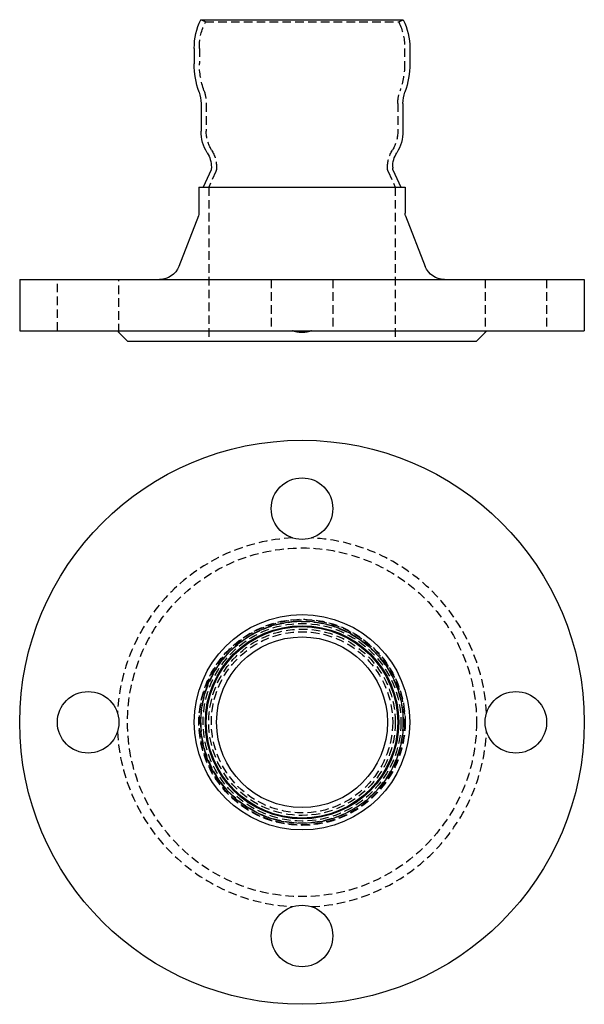
# Model space of a CAD drawing. Extents: x 208 to 373, y -247 to 41.
import ezdxf

# ---------------------------------------------------------------- set-up
doc = ezdxf.new("R2010")
doc.units = 0
doc.header["$LTSCALE"] = 10
doc.linetypes.add('VERDECKT', pattern=[0.375, 0.25, -0.125])
doc.layers.get('0').update_dxf_attribs({"linetype": 'CONTINUOUS'})
doc.layers.add('STEMPEL', color=3, linetype='CONTINUOUS')

# ---------------------------------------------------------------- blocks, each defined once
blk = doc.blocks.new('A$C87B39BC7')
for centre, radius in [((97.37, -92.44), 82.5), ((97.37, -29.94), 9), ((97.37, -92.44), 31.5), ((97.37, -92.44), 29.61), ((97.37, -92.44), 28.25), ((97.37, -92.44), 28), ((97.37, -92.44), 24.97), ((34.87, -92.44), 9), ((159.87, -92.44), 9), ((97.37, -154.94), 9)]:
    blk.add_circle(centre, radius)
at = {"color": 1, "linetype": 'VERDECKT'}
for radius in [51, 30.15, 30, 30, 29.5, 28.89, 27.25, 27.25, 26.5]:
    blk.add_circle((97.37, -92.44), radius, dxfattribs=at)
for start, end in [(92.9177, 177.0823), (2.9177, 87.0823), (182.9177, 267.0823), (272.9177, 357.0823)]:
    blk.add_arc((97.37, -92.44), 54, start, end, dxfattribs=at)
blk = doc.blocks.new('A$CE3EA1152')
at = {"extrusion": (0, 1, 2e-16)}
for p, q in [((67.76, 130.65), (126.98, 130.65)), ((65.87, 122.27), (65.87, 117.77)), ((128.87, 122.27), (128.87, 117.77)), ((67.87, 106.15), (67.87, 98.06)), ((126.87, 106.15), (126.87, 98.06)), ((70.78, 86.78), (68.47, 81.65)), ((70.87, 87.52), (70.87, 87.19)), ((123.87, 87.52), (123.87, 87.19)), ((123.96, 86.78), (126.26, 81.65)), ((67.22, 81.65), (127.52, 81.65)), ((67.22, 81.65), (67.22, 74.02)), ((127.52, 81.65), (127.52, 74.02)), ((67.08, 73.3), (61.35, 58.49)), ((127.65, 73.3), (133.39, 58.49)), ((14.87, 54.65), (179.87, 54.65)), ((14.87, 54.65), (14.87, 39.65)), ((179.87, 54.65), (179.87, 39.65)), ((14.87, 39.65), (179.87, 39.65)), ((46.37, 36.65), (43.87, 39.15)), ((148.37, 36.65), (150.87, 39.15)), ((46.37, 36.65), (148.37, 36.65))]:
    blk.add_line(p, q, dxfattribs=at)
at = {"color": 1, "linetype": 'VERDECKT', "extrusion": (0, 1, 2e-16)}
for p, q in [((69.12, 130.01), (67.76, 130.65)), ((69.12, 130.01), (68.86, 129.44)), ((69.12, 130.01), (125.62, 130.01)), ((125.62, 130.01), (126.98, 130.65)), ((125.62, 130.01), (125.88, 129.44)), ((67.37, 122.27), (67.37, 117.85)), ((127.37, 122.27), (127.37, 117.85)), ((69.37, 106.15), (69.37, 98.06)), ((125.37, 106.15), (125.37, 98.06)), ((72.18, 86.22), (70.12, 81.65)), ((122.56, 86.22), (124.62, 81.65)), ((70.12, 81.65), (70.12, 36.65)), ((124.62, 81.65), (124.62, 36.65)), ((25.87, 39.65), (25.87, 54.65)), ((43.87, 39.15), (43.87, 54.65)), ((88.37, 54.65), (88.37, 39.65)), ((106.37, 54.65), (106.37, 39.65)), ((150.87, 54.65), (150.87, 39.15)), ((168.87, 54.65), (168.87, 39.65))]:
    blk.add_line(p, q, dxfattribs=at)
for points in [[(43.44, 39.65, 0), (43.44, 39.65, 0), (43.45, 39.64, 0), (43.45, 39.64, 0), (43.45, 39.64, 0), (43.46, 39.63, 0), (43.46, 39.63, 0), (43.46, 39.62, 0), (43.47, 39.62, 0), (43.47, 39.62, 0), (43.47, 39.61, 0), (43.47, 39.61, 0), (43.48, 39.61, 0), (43.48, 39.6, 0), (43.48, 39.6, 0), (43.49, 39.59, 0), (43.49, 39.59, 0), (43.49, 39.59, 0), (43.5, 39.58, 0), (43.5, 39.58, 0), (43.5, 39.58, 0), (43.51, 39.57, 0), (43.51, 39.57, 0), (43.51, 39.57, 0), (43.51, 39.56, 0), (43.52, 39.56, 0), (43.52, 39.56, 0), (43.52, 39.55, 0), (43.53, 39.55, 0), (43.53, 39.55, 0), (43.53, 39.54, 0), (43.54, 39.54, 0), (43.54, 39.53, 0), (43.54, 39.53, 0), (43.54, 39.53, 0), (43.55, 39.52, 0), (43.55, 39.52, 0), (43.55, 39.52, 0), (43.56, 39.51, 0), (43.56, 39.51, 0), (43.56, 39.51, 0), (43.56, 39.51, 0), (43.57, 39.5, 0), (43.57, 39.5, 0), (43.57, 39.5, 0), (43.58, 39.49, 0), (43.58, 39.49, 0), (43.58, 39.49, 0), (43.58, 39.48, 0), (43.59, 39.48, 0), (43.59, 39.48, 0), (43.59, 39.47, 0), (43.59, 39.47, 0), (43.6, 39.47, 0), (43.6, 39.46, 0), (43.6, 39.46, 0), (43.61, 39.46, 0), (43.61, 39.45, 0), (43.61, 39.45, 0), (43.61, 39.45, 0), (43.62, 39.45, 0), (43.62, 39.44, 0), (43.62, 39.44, 0), (43.62, 39.44, 0), (43.63, 39.43, 0), (43.63, 39.43, 0), (43.63, 39.43, 0), (43.63, 39.42, 0), (43.64, 39.42, 0), (43.64, 39.42, 0), (43.64, 39.42, 0), (43.64, 39.41, 0), (43.65, 39.41, 0), (43.65, 39.41, 0), (43.65, 39.4, 0), (43.65, 39.4, 0), (43.66, 39.4, 0), (43.66, 39.4, 0), (43.66, 39.39, 0), (43.66, 39.39, 0), (43.66, 39.39, 0), (43.67, 39.39, 0), (43.67, 39.38, 0), (43.67, 39.38, 0), (43.67, 39.38, 0), (43.68, 39.37, 0), (43.68, 39.37, 0), (43.68, 39.37, 0), (43.68, 39.37, 0), (43.69, 39.36, 0), (43.69, 39.36, 0), (43.69, 39.36, 0), (43.69, 39.36, 0), (43.69, 39.35, 0), (43.7, 39.35, 0), (43.7, 39.35, 0), (43.7, 39.35, 0), (43.7, 39.34, 0), (43.7, 39.34, 0), (43.71, 39.34, 0), (43.71, 39.34, 0), (43.71, 39.33, 0), (43.71, 39.33, 0), (43.72, 39.33, 0), (43.72, 39.33, 0), (43.72, 39.33, 0), (43.72, 39.32, 0), (43.72, 39.32, 0), (43.73, 39.32, 0), (43.73, 39.32, 0), (43.73, 39.31, 0), (43.73, 39.31, 0), (43.73, 39.31, 0), (43.73, 39.31, 0), (43.74, 39.3, 0), (43.74, 39.3, 0), (43.74, 39.3, 0), (43.74, 39.3, 0), (43.74, 39.3, 0), (43.75, 39.29, 0), (43.75, 39.29, 0), (43.75, 39.29, 0), (43.75, 39.29, 0), (43.75, 39.29, 0), (43.76, 39.28, 0), (43.76, 39.28, 0), (43.76, 39.28, 0), (43.76, 39.28, 0), (43.76, 39.28, 0), (43.76, 39.27, 0), (43.77, 39.27, 0), (43.77, 39.27, 0), (43.77, 39.27, 0), (43.77, 39.27, 0), (43.77, 39.26, 0), (43.77, 39.26, 0), (43.78, 39.26, 0), (43.78, 39.26, 0), (43.78, 39.26, 0), (43.78, 39.25, 0), (43.78, 39.25, 0), (43.78, 39.25, 0), (43.78, 39.25, 0), (43.79, 39.25, 0), (43.79, 39.25, 0), (43.79, 39.24, 0), (43.79, 39.24, 0), (43.79, 39.24, 0), (43.79, 39.24, 0), (43.79, 39.24, 0), (43.8, 39.24, 0), (43.8, 39.23, 0), (43.8, 39.23, 0), (43.8, 39.23, 0), (43.8, 39.23, 0), (43.8, 39.23, 0), (43.8, 39.23, 0), (43.81, 39.22, 0), (43.81, 39.22, 0), (43.81, 39.22, 0), (43.81, 39.22, 0), (43.81, 39.22, 0), (43.81, 39.22, 0), (43.81, 39.22, 0), (43.81, 39.21, 0), (43.82, 39.21, 0), (43.82, 39.21, 0), (43.82, 39.21, 0), (43.82, 39.21, 0), (43.82, 39.21, 0), (43.82, 39.21, 0), (43.82, 39.2, 0), (43.82, 39.2, 0), (43.82, 39.2, 0), (43.83, 39.2, 0), (43.83, 39.2, 0), (43.83, 39.2, 0), (43.83, 39.2, 0), (43.83, 39.2, 0), (43.83, 39.19, 0), (43.83, 39.19, 0), (43.83, 39.19, 0), (43.83, 39.19, 0), (43.84, 39.19, 0), (43.84, 39.19, 0), (43.84, 39.19, 0), (43.84, 39.19, 0), (43.84, 39.19, 0), (43.84, 39.18, 0), (43.84, 39.18, 0), (43.84, 39.18, 0), (43.84, 39.18, 0), (43.84, 39.18, 0), (43.84, 39.18, 0), (43.84, 39.18, 0), (43.85, 39.18, 0), (43.85, 39.18, 0), (43.85, 39.18, 0), (43.85, 39.18, 0), (43.85, 39.17, 0), (43.85, 39.17, 0), (43.85, 39.17, 0), (43.85, 39.17, 0), (43.85, 39.17, 0), (43.85, 39.17, 0), (43.85, 39.17, 0), (43.85, 39.17, 0), (43.85, 39.17, 0), (43.85, 39.17, 0), (43.86, 39.17, 0), (43.86, 39.17, 0), (43.86, 39.17, 0), (43.86, 39.16, 0), (43.86, 39.16, 0), (43.86, 39.16, 0), (43.86, 39.16, 0), (43.86, 39.16, 0), (43.86, 39.16, 0), (43.86, 39.16, 0), (43.86, 39.16, 0), (43.86, 39.16, 0), (43.86, 39.16, 0), (43.86, 39.16, 0), (43.86, 39.16, 0), (43.86, 39.16, 0), (43.86, 39.16, 0), (43.86, 39.16, 0), (43.86, 39.16, 0), (43.86, 39.16, 0), (43.86, 39.16, 0), (43.87, 39.16, 0), (43.87, 39.15, 0), (43.87, 39.15, 0), (43.87, 39.15, 0), (43.87, 39.15, 0), (43.87, 39.15, 0), (43.87, 39.15, 0), (43.87, 39.15, 0), (43.87, 39.15, 0), (43.87, 39.15, 0), (43.87, 39.15, 0), (43.87, 39.15, 0), (43.87, 39.15, 0), (43.87, 39.15, 0), (43.87, 39.15, 0), (43.87, 39.15, 0), (43.87, 39.15, 0), (43.87, 39.15, 0), (43.87, 39.15, 0), (43.87, 39.15, 0), (43.87, 39.15, 0), (43.87, 39.15, 0), (43.87, 39.15, 0), (43.87, 39.15, 0), (43.87, 39.15, 0), (43.87, 39.15, 0)], [(97.37, 39.15, 0), (97.36, 39.15, 0), (97.35, 39.15, 0), (97.34, 39.15, 0), (97.33, 39.15, 0), (97.32, 39.15, 0), (97.3, 39.15, 0), (97.29, 39.15, 0), (97.28, 39.15, 0), (97.27, 39.15, 0), (97.26, 39.15, 0), (97.25, 39.15, 0), (97.24, 39.15, 0), (97.23, 39.15, 0), (97.22, 39.15, 0), (97.21, 39.15, 0), (97.2, 39.15, 0), (97.19, 39.15, 0), (97.18, 39.15, 0), (97.16, 39.15, 0), (97.15, 39.15, 0), (97.14, 39.15, 0), (97.13, 39.15, 0), (97.12, 39.15, 0), (97.11, 39.15, 0), (97.1, 39.16, 0), (97.09, 39.16, 0), (97.08, 39.16, 0), (97.07, 39.16, 0), (97.06, 39.16, 0), (97.05, 39.16, 0), (97.03, 39.16, 0), (97.02, 39.16, 0), (97.01, 39.16, 0), (97, 39.16, 0), (96.99, 39.16, 0), (96.98, 39.16, 0), (96.97, 39.16, 0), (96.96, 39.16, 0), (96.95, 39.16, 0), (96.94, 39.16, 0), (96.93, 39.16, 0), (96.91, 39.16, 0), (96.9, 39.16, 0), (96.89, 39.17, 0), (96.88, 39.17, 0), (96.87, 39.17, 0), (96.86, 39.17, 0), (96.85, 39.17, 0), (96.84, 39.17, 0), (96.83, 39.17, 0), (96.82, 39.17, 0), (96.81, 39.17, 0), (96.79, 39.17, 0), (96.78, 39.17, 0), (96.77, 39.17, 0), (96.76, 39.17, 0), (96.75, 39.18, 0), (96.74, 39.18, 0), (96.73, 39.18, 0), (96.72, 39.18, 0), (96.71, 39.18, 0), (96.7, 39.18, 0), (96.69, 39.18, 0), (96.67, 39.18, 0), (96.66, 39.18, 0), (96.65, 39.18, 0), (96.64, 39.18, 0), (96.63, 39.19, 0), (96.62, 39.19, 0), (96.61, 39.19, 0), (96.6, 39.19, 0), (96.59, 39.19, 0), (96.58, 39.19, 0), (96.57, 39.19, 0), (96.55, 39.19, 0), (96.54, 39.19, 0), (96.53, 39.2, 0), (96.52, 39.2, 0), (96.51, 39.2, 0), (96.5, 39.2, 0), (96.49, 39.2, 0), (96.48, 39.2, 0), (96.47, 39.2, 0), (96.46, 39.2, 0), (96.44, 39.21, 0), (96.43, 39.21, 0), (96.42, 39.21, 0), (96.41, 39.21, 0), (96.4, 39.21, 0), (96.39, 39.21, 0), (96.38, 39.21, 0), (96.37, 39.22, 0), (96.36, 39.22, 0), (96.35, 39.22, 0), (96.34, 39.22, 0), (96.32, 39.22, 0), (96.31, 39.22, 0), (96.3, 39.22, 0), (96.29, 39.23, 0), (96.28, 39.23, 0), (96.27, 39.23, 0), (96.26, 39.23, 0), (96.25, 39.23, 0), (96.24, 39.23, 0), (96.23, 39.24, 0), (96.21, 39.24, 0), (96.2, 39.24, 0), (96.19, 39.24, 0), (96.18, 39.24, 0), (96.17, 39.24, 0), (96.16, 39.25, 0), (96.15, 39.25, 0), (96.14, 39.25, 0), (96.13, 39.25, 0), (96.12, 39.25, 0), (96.11, 39.25, 0), (96.09, 39.26, 0), (96.08, 39.26, 0), (96.07, 39.26, 0), (96.06, 39.26, 0), (96.05, 39.26, 0), (96.04, 39.27, 0), (96.03, 39.27, 0), (96.02, 39.27, 0), (96.01, 39.27, 0), (96, 39.27, 0), (95.98, 39.28, 0), (95.97, 39.28, 0), (95.96, 39.28, 0), (95.95, 39.28, 0), (95.94, 39.28, 0), (95.93, 39.29, 0), (95.92, 39.29, 0), (95.91, 39.29, 0), (95.9, 39.29, 0), (95.89, 39.29, 0), (95.88, 39.3, 0), (95.86, 39.3, 0), (95.85, 39.3, 0), (95.84, 39.3, 0), (95.83, 39.3, 0), (95.82, 39.31, 0), (95.81, 39.31, 0), (95.8, 39.31, 0), (95.79, 39.31, 0), (95.78, 39.32, 0), (95.77, 39.32, 0), (95.76, 39.32, 0), (95.75, 39.32, 0), (95.73, 39.33, 0), (95.72, 39.33, 0), (95.71, 39.33, 0), (95.7, 39.33, 0), (95.69, 39.33, 0), (95.68, 39.34, 0), (95.67, 39.34, 0), (95.66, 39.34, 0), (95.65, 39.34, 0), (95.64, 39.35, 0), (95.63, 39.35, 0), (95.61, 39.35, 0), (95.6, 39.35, 0), (95.59, 39.36, 0), (95.58, 39.36, 0), (95.57, 39.36, 0), (95.56, 39.36, 0), (95.55, 39.37, 0), (95.54, 39.37, 0), (95.53, 39.37, 0), (95.52, 39.37, 0), (95.51, 39.38, 0), (95.5, 39.38, 0), (95.49, 39.38, 0), (95.47, 39.39, 0), (95.46, 39.39, 0), (95.45, 39.39, 0), (95.44, 39.39, 0), (95.43, 39.4, 0), (95.42, 39.4, 0), (95.41, 39.4, 0), (95.4, 39.4, 0), (95.39, 39.41, 0), (95.38, 39.41, 0), (95.37, 39.41, 0), (95.36, 39.42, 0), (95.35, 39.42, 0), (95.33, 39.42, 0), (95.32, 39.42, 0), (95.31, 39.43, 0), (95.3, 39.43, 0), (95.29, 39.43, 0), (95.28, 39.44, 0), (95.27, 39.44, 0), (95.26, 39.44, 0), (95.25, 39.45, 0), (95.24, 39.45, 0), (95.23, 39.45, 0), (95.22, 39.45, 0), (95.21, 39.46, 0), (95.2, 39.46, 0), (95.19, 39.46, 0), (95.17, 39.47, 0), (95.16, 39.47, 0), (95.15, 39.47, 0), (95.14, 39.48, 0), (95.13, 39.48, 0), (95.12, 39.48, 0), (95.11, 39.49, 0), (95.1, 39.49, 0), (95.09, 39.49, 0), (95.08, 39.5, 0), (95.07, 39.5, 0), (95.06, 39.5, 0), (95.05, 39.51, 0), (95.04, 39.51, 0), (95.03, 39.51, 0), (95.02, 39.51, 0), (95.01, 39.52, 0), (94.99, 39.52, 0), (94.98, 39.52, 0), (94.97, 39.53, 0), (94.96, 39.53, 0), (94.95, 39.53, 0), (94.94, 39.54, 0), (94.93, 39.54, 0), (94.92, 39.55, 0), (94.91, 39.55, 0), (94.9, 39.55, 0), (94.89, 39.56, 0), (94.88, 39.56, 0), (94.87, 39.56, 0), (94.86, 39.57, 0), (94.85, 39.57, 0), (94.84, 39.57, 0), (94.83, 39.58, 0), (94.82, 39.58, 0), (94.81, 39.58, 0), (94.8, 39.59, 0), (94.79, 39.59, 0), (94.78, 39.59, 0), (94.76, 39.6, 0), (94.75, 39.6, 0), (94.74, 39.61, 0), (94.73, 39.61, 0), (94.72, 39.61, 0), (94.71, 39.62, 0), (94.7, 39.62, 0), (94.69, 39.62, 0), (94.68, 39.63, 0), (94.67, 39.63, 0), (94.66, 39.64, 0), (94.65, 39.64, 0), (94.64, 39.64, 0), (94.63, 39.65, 0), (94.62, 39.65, 0)], [(100.12, 39.65, 0), (100.11, 39.65, 0), (100.1, 39.64, 0), (100.09, 39.64, 0), (100.08, 39.64, 0), (100.07, 39.63, 0), (100.06, 39.63, 0), (100.05, 39.62, 0), (100.03, 39.62, 0), (100.03, 39.62, 0), (100.02, 39.61, 0), (100, 39.61, 0), (99.99, 39.61, 0), (99.98, 39.6, 0), (99.97, 39.6, 0), (99.96, 39.59, 0), (99.95, 39.59, 0), (99.94, 39.59, 0), (99.93, 39.58, 0), (99.92, 39.58, 0), (99.91, 39.58, 0), (99.9, 39.57, 0), (99.89, 39.57, 0), (99.88, 39.57, 0), (99.87, 39.56, 0), (99.86, 39.56, 0), (99.85, 39.56, 0), (99.84, 39.55, 0), (99.83, 39.55, 0), (99.82, 39.55, 0), (99.81, 39.54, 0), (99.8, 39.54, 0), (99.79, 39.53, 0), (99.78, 39.53, 0), (99.76, 39.53, 0), (99.75, 39.52, 0), (99.74, 39.52, 0), (99.73, 39.52, 0), (99.72, 39.51, 0), (99.71, 39.51, 0), (99.7, 39.51, 0), (99.69, 39.51, 0), (99.68, 39.5, 0), (99.67, 39.5, 0), (99.66, 39.5, 0), (99.65, 39.49, 0), (99.64, 39.49, 0), (99.63, 39.49, 0), (99.62, 39.48, 0), (99.61, 39.48, 0), (99.6, 39.48, 0), (99.58, 39.47, 0), (99.57, 39.47, 0), (99.56, 39.47, 0), (99.55, 39.46, 0), (99.54, 39.46, 0), (99.53, 39.46, 0), (99.52, 39.45, 0), (99.51, 39.45, 0), (99.5, 39.45, 0), (99.49, 39.45, 0), (99.48, 39.44, 0), (99.47, 39.44, 0), (99.46, 39.44, 0), (99.45, 39.43, 0), (99.44, 39.43, 0), (99.42, 39.43, 0), (99.41, 39.42, 0), (99.4, 39.42, 0), (99.39, 39.42, 0), (99.38, 39.42, 0), (99.37, 39.41, 0), (99.36, 39.41, 0), (99.35, 39.41, 0), (99.34, 39.4, 0), (99.33, 39.4, 0), (99.32, 39.4, 0), (99.31, 39.4, 0), (99.3, 39.39, 0), (99.29, 39.39, 0), (99.27, 39.39, 0), (99.26, 39.39, 0), (99.25, 39.38, 0), (99.24, 39.38, 0), (99.23, 39.38, 0), (99.22, 39.37, 0), (99.21, 39.37, 0), (99.2, 39.37, 0), (99.19, 39.37, 0), (99.18, 39.36, 0), (99.17, 39.36, 0), (99.16, 39.36, 0), (99.15, 39.36, 0), (99.13, 39.35, 0), (99.12, 39.35, 0), (99.11, 39.35, 0), (99.1, 39.35, 0), (99.09, 39.34, 0), (99.08, 39.34, 0), (99.07, 39.34, 0), (99.06, 39.34, 0), (99.05, 39.33, 0), (99.04, 39.33, 0), (99.03, 39.33, 0), (99.02, 39.33, 0), (99, 39.33, 0), (98.99, 39.32, 0), (98.98, 39.32, 0), (98.97, 39.32, 0), (98.96, 39.32, 0), (98.95, 39.31, 0), (98.94, 39.31, 0), (98.93, 39.31, 0), (98.92, 39.31, 0), (98.91, 39.3, 0), (98.9, 39.3, 0), (98.88, 39.3, 0), (98.87, 39.3, 0), (98.86, 39.3, 0), (98.85, 39.29, 0), (98.84, 39.29, 0), (98.83, 39.29, 0), (98.82, 39.29, 0), (98.81, 39.29, 0), (98.8, 39.28, 0), (98.79, 39.28, 0), (98.78, 39.28, 0), (98.76, 39.28, 0), (98.75, 39.28, 0), (98.74, 39.27, 0), (98.73, 39.27, 0), (98.72, 39.27, 0), (98.71, 39.27, 0), (98.7, 39.27, 0), (98.69, 39.26, 0), (98.68, 39.26, 0), (98.67, 39.26, 0), (98.66, 39.26, 0), (98.64, 39.26, 0), (98.63, 39.25, 0), (98.62, 39.25, 0), (98.61, 39.25, 0), (98.6, 39.25, 0), (98.59, 39.25, 0), (98.58, 39.25, 0), (98.57, 39.24, 0), (98.56, 39.24, 0), (98.55, 39.24, 0), (98.53, 39.24, 0), (98.52, 39.24, 0), (98.51, 39.24, 0), (98.5, 39.23, 0), (98.49, 39.23, 0), (98.48, 39.23, 0), (98.47, 39.23, 0), (98.46, 39.23, 0), (98.45, 39.23, 0), (98.44, 39.22, 0), (98.43, 39.22, 0), (98.41, 39.22, 0), (98.4, 39.22, 0), (98.39, 39.22, 0), (98.38, 39.22, 0), (98.37, 39.22, 0), (98.36, 39.21, 0), (98.35, 39.21, 0), (98.34, 39.21, 0), (98.33, 39.21, 0), (98.32, 39.21, 0), (98.3, 39.21, 0), (98.29, 39.21, 0), (98.28, 39.2, 0), (98.27, 39.2, 0), (98.26, 39.2, 0), (98.25, 39.2, 0), (98.24, 39.2, 0), (98.23, 39.2, 0), (98.22, 39.2, 0), (98.21, 39.2, 0), (98.19, 39.19, 0), (98.18, 39.19, 0), (98.17, 39.19, 0), (98.16, 39.19, 0), (98.15, 39.19, 0), (98.14, 39.19, 0), (98.13, 39.19, 0), (98.12, 39.19, 0), (98.11, 39.19, 0), (98.1, 39.18, 0), (98.09, 39.18, 0), (98.07, 39.18, 0), (98.06, 39.18, 0), (98.05, 39.18, 0), (98.04, 39.18, 0), (98.03, 39.18, 0), (98.02, 39.18, 0), (98.01, 39.18, 0), (98, 39.18, 0), (97.99, 39.18, 0), (97.98, 39.17, 0), (97.97, 39.17, 0), (97.95, 39.17, 0), (97.94, 39.17, 0), (97.93, 39.17, 0), (97.92, 39.17, 0), (97.91, 39.17, 0), (97.9, 39.17, 0), (97.89, 39.17, 0), (97.88, 39.17, 0), (97.87, 39.17, 0), (97.86, 39.17, 0), (97.85, 39.17, 0), (97.83, 39.16, 0), (97.82, 39.16, 0), (97.81, 39.16, 0), (97.8, 39.16, 0), (97.79, 39.16, 0), (97.78, 39.16, 0), (97.77, 39.16, 0), (97.76, 39.16, 0), (97.75, 39.16, 0), (97.74, 39.16, 0), (97.73, 39.16, 0), (97.71, 39.16, 0), (97.7, 39.16, 0), (97.69, 39.16, 0), (97.68, 39.16, 0), (97.67, 39.16, 0), (97.66, 39.16, 0), (97.65, 39.16, 0), (97.64, 39.16, 0), (97.63, 39.15, 0), (97.62, 39.15, 0), (97.61, 39.15, 0), (97.6, 39.15, 0), (97.58, 39.15, 0), (97.57, 39.15, 0), (97.56, 39.15, 0), (97.55, 39.15, 0), (97.54, 39.15, 0), (97.53, 39.15, 0), (97.52, 39.15, 0), (97.51, 39.15, 0), (97.5, 39.15, 0), (97.49, 39.15, 0), (97.48, 39.15, 0), (97.47, 39.15, 0), (97.46, 39.15, 0), (97.44, 39.15, 0), (97.43, 39.15, 0), (97.42, 39.15, 0), (97.41, 39.15, 0), (97.4, 39.15, 0), (97.39, 39.15, 0), (97.38, 39.15, 0), (97.37, 39.15, 0)], [(150.87, 39.15, 0), (150.87, 39.15, 0), (150.87, 39.15, 0), (150.87, 39.15, 0), (150.87, 39.15, 0), (150.87, 39.15, 0), (150.87, 39.15, 0), (150.87, 39.15, 0), (150.87, 39.15, 0), (150.87, 39.15, 0), (150.87, 39.15, 0), (150.87, 39.15, 0), (150.87, 39.15, 0), (150.87, 39.15, 0), (150.87, 39.15, 0), (150.87, 39.15, 0), (150.87, 39.15, 0), (150.87, 39.15, 0), (150.87, 39.15, 0), (150.87, 39.15, 0), (150.87, 39.15, 0), (150.87, 39.15, 0), (150.87, 39.15, 0), (150.87, 39.15, 0), (150.87, 39.15, 0), (150.87, 39.16, 0), (150.87, 39.16, 0), (150.87, 39.16, 0), (150.87, 39.16, 0), (150.88, 39.16, 0), (150.88, 39.16, 0), (150.88, 39.16, 0), (150.88, 39.16, 0), (150.88, 39.16, 0), (150.88, 39.16, 0), (150.88, 39.16, 0), (150.88, 39.16, 0), (150.88, 39.16, 0), (150.88, 39.16, 0), (150.88, 39.16, 0), (150.88, 39.16, 0), (150.88, 39.16, 0), (150.88, 39.16, 0), (150.88, 39.16, 0), (150.88, 39.17, 0), (150.88, 39.17, 0), (150.88, 39.17, 0), (150.88, 39.17, 0), (150.88, 39.17, 0), (150.88, 39.17, 0), (150.89, 39.17, 0), (150.89, 39.17, 0), (150.89, 39.17, 0), (150.89, 39.17, 0), (150.89, 39.17, 0), (150.89, 39.17, 0), (150.89, 39.17, 0), (150.89, 39.18, 0), (150.89, 39.18, 0), (150.89, 39.18, 0), (150.89, 39.18, 0), (150.89, 39.18, 0), (150.89, 39.18, 0), (150.9, 39.18, 0), (150.9, 39.18, 0), (150.9, 39.18, 0), (150.9, 39.18, 0), (150.9, 39.18, 0), (150.9, 39.19, 0), (150.9, 39.19, 0), (150.9, 39.19, 0), (150.9, 39.19, 0), (150.9, 39.19, 0), (150.9, 39.19, 0), (150.91, 39.19, 0), (150.91, 39.19, 0), (150.91, 39.19, 0), (150.91, 39.2, 0), (150.91, 39.2, 0), (150.91, 39.2, 0), (150.91, 39.2, 0), (150.91, 39.2, 0), (150.91, 39.2, 0), (150.91, 39.2, 0), (150.92, 39.2, 0), (150.92, 39.21, 0), (150.92, 39.21, 0), (150.92, 39.21, 0), (150.92, 39.21, 0), (150.92, 39.21, 0), (150.92, 39.21, 0), (150.92, 39.21, 0), (150.93, 39.22, 0), (150.93, 39.22, 0), (150.93, 39.22, 0), (150.93, 39.22, 0), (150.93, 39.22, 0), (150.93, 39.22, 0), (150.93, 39.22, 0), (150.93, 39.23, 0), (150.94, 39.23, 0), (150.94, 39.23, 0), (150.94, 39.23, 0), (150.94, 39.23, 0), (150.94, 39.23, 0), (150.94, 39.24, 0), (150.94, 39.24, 0), (150.94, 39.24, 0), (150.95, 39.24, 0), (150.95, 39.24, 0), (150.95, 39.24, 0), (150.95, 39.25, 0), (150.95, 39.25, 0), (150.95, 39.25, 0), (150.96, 39.25, 0), (150.96, 39.25, 0), (150.96, 39.25, 0), (150.96, 39.26, 0), (150.96, 39.26, 0), (150.96, 39.26, 0), (150.97, 39.26, 0), (150.97, 39.26, 0), (150.97, 39.27, 0), (150.97, 39.27, 0), (150.97, 39.27, 0), (150.97, 39.27, 0), (150.97, 39.27, 0), (150.98, 39.28, 0), (150.98, 39.28, 0), (150.98, 39.28, 0), (150.98, 39.28, 0), (150.98, 39.28, 0), (150.99, 39.29, 0), (150.99, 39.29, 0), (150.99, 39.29, 0), (150.99, 39.29, 0), (150.99, 39.29, 0), (150.99, 39.3, 0), (151, 39.3, 0), (151, 39.3, 0), (151, 39.3, 0), (151, 39.3, 0), (151, 39.31, 0), (151, 39.31, 0), (151.01, 39.31, 0), (151.01, 39.31, 0), (151.01, 39.32, 0), (151.01, 39.32, 0), (151.01, 39.32, 0), (151.02, 39.32, 0), (151.02, 39.33, 0), (151.02, 39.33, 0), (151.02, 39.33, 0), (151.03, 39.33, 0), (151.03, 39.33, 0), (151.03, 39.34, 0), (151.03, 39.34, 0), (151.03, 39.34, 0), (151.03, 39.34, 0), (151.04, 39.35, 0), (151.04, 39.35, 0), (151.04, 39.35, 0), (151.04, 39.35, 0), (151.05, 39.36, 0), (151.05, 39.36, 0), (151.05, 39.36, 0), (151.05, 39.36, 0), (151.06, 39.37, 0), (151.06, 39.37, 0), (151.06, 39.37, 0), (151.06, 39.37, 0), (151.06, 39.38, 0), (151.07, 39.38, 0), (151.07, 39.38, 0), (151.07, 39.39, 0), (151.07, 39.39, 0), (151.08, 39.39, 0), (151.08, 39.39, 0), (151.08, 39.4, 0), (151.08, 39.4, 0), (151.09, 39.4, 0), (151.09, 39.4, 0), (151.09, 39.41, 0), (151.09, 39.41, 0), (151.09, 39.41, 0), (151.1, 39.42, 0), (151.1, 39.42, 0), (151.1, 39.42, 0), (151.1, 39.42, 0), (151.11, 39.43, 0), (151.11, 39.43, 0), (151.11, 39.43, 0), (151.12, 39.44, 0), (151.12, 39.44, 0), (151.12, 39.44, 0), (151.12, 39.45, 0), (151.12, 39.45, 0), (151.13, 39.45, 0), (151.13, 39.45, 0), (151.13, 39.46, 0), (151.14, 39.46, 0), (151.14, 39.46, 0), (151.14, 39.47, 0), (151.14, 39.47, 0), (151.15, 39.47, 0), (151.15, 39.48, 0), (151.15, 39.48, 0), (151.15, 39.48, 0), (151.16, 39.49, 0), (151.16, 39.49, 0), (151.16, 39.49, 0), (151.16, 39.5, 0), (151.17, 39.5, 0), (151.17, 39.5, 0), (151.17, 39.51, 0), (151.18, 39.51, 0), (151.18, 39.51, 0), (151.18, 39.51, 0), (151.19, 39.52, 0), (151.19, 39.52, 0), (151.19, 39.52, 0), (151.19, 39.53, 0), (151.2, 39.53, 0), (151.2, 39.53, 0), (151.2, 39.54, 0), (151.21, 39.54, 0), (151.21, 39.55, 0), (151.21, 39.55, 0), (151.21, 39.55, 0), (151.22, 39.56, 0), (151.22, 39.56, 0), (151.22, 39.56, 0), (151.23, 39.57, 0), (151.23, 39.57, 0), (151.23, 39.57, 0), (151.24, 39.58, 0), (151.24, 39.58, 0), (151.24, 39.58, 0), (151.25, 39.59, 0), (151.25, 39.59, 0), (151.25, 39.59, 0), (151.25, 39.6, 0), (151.26, 39.6, 0), (151.26, 39.61, 0), (151.26, 39.61, 0), (151.27, 39.61, 0), (151.27, 39.62, 0), (151.27, 39.62, 0), (151.28, 39.62, 0), (151.28, 39.63, 0), (151.28, 39.63, 0), (151.29, 39.64, 0), (151.29, 39.64, 0), (151.29, 39.64, 0), (151.3, 39.65, 0), (151.3, 39.65, 0)]]:
    blk.add_polyline3d(points)
at = {"extrusion": (0, 2e-16, -1)}
for centre, radius, start, end in [((-85.37, 122.27), 19.5, 0, 25.4594), ((-109.37, 122.27), 19.5, 154.5406, 180), ((-90.87, 117.81), 25, 340.5369, 359.9082), ((-103.87, 117.81), 25, 180.0918, 199.4631), ((-57.87, 106.15), 10, 160.5369, 180), ((-136.87, 106.15), 10, 0, 19.4631), ((-79.87, 98.06), 12, 328.2117, 0), ((-114.87, 98.06), 12, 180, 211.7883), ((-62.87, 87.52), 8, 148.2117, 180), ((-131.87, 87.52), 8, 360, 31.7883), ((-69.87, 87.19), 1, 180, 204.2244), ((-124.87, 87.19), 1, 335.7756, 360), ((-65.22, 74.02), 2, 180, 201.1486), ((-129.52, 74.02), 2, 338.8514, 360), ((-55.76, 60.65), 6, 201.1486, 270), ((-138.98, 60.65), 6, 270, 338.8514)]:
    blk.add_arc(centre, radius, start, end, dxfattribs=at)
at = {"color": 1, "linetype": 'VERDECKT', "extrusion": (0, 2e-16, -1)}
for centre, radius, start, end in [((-83.98, 122.56), 16.61, 359.0033, 24.4627), ((-110.76, 122.56), 16.61, 155.5373, 180.9967), ((-91.1, 117.85), 23.73, 340.6315, 0), ((-103.64, 117.85), 23.73, 180, 199.3685), ((-57.76, 106.13), 11.61, 160.6315, 179.9054), ((-136.98, 106.13), 11.61, 0.0946, 19.3685), ((-79.87, 98.06), 10.5, 328.2117, 360), ((-114.87, 98.06), 10.5, 180, 211.7883), ((-62.7, 87.42), 9.7, 148.2117, 181.326), ((-132.04, 87.42), 9.7, 358.674, 31.7883), ((-69.9, 87.25), 2.5, 181.326, 204.2244), ((-124.84, 87.25), 2.5, 335.7756, 358.674)]:
    blk.add_arc(centre, radius, start, end, dxfattribs=at)

msp = doc.modelspace()

# ---------------------------------------------------------------- block references
at = {"layer": 'STEMPEL'}
for name, p in [('A$CE3EA1152', (192.76, -89.64, -26.38)), ('A$C87B39BC7', (192.76, -72.07, -26.38))]:
    msp.add_blockref(name, p, dxfattribs=at)

doc.saveas('drawing.dxf')
